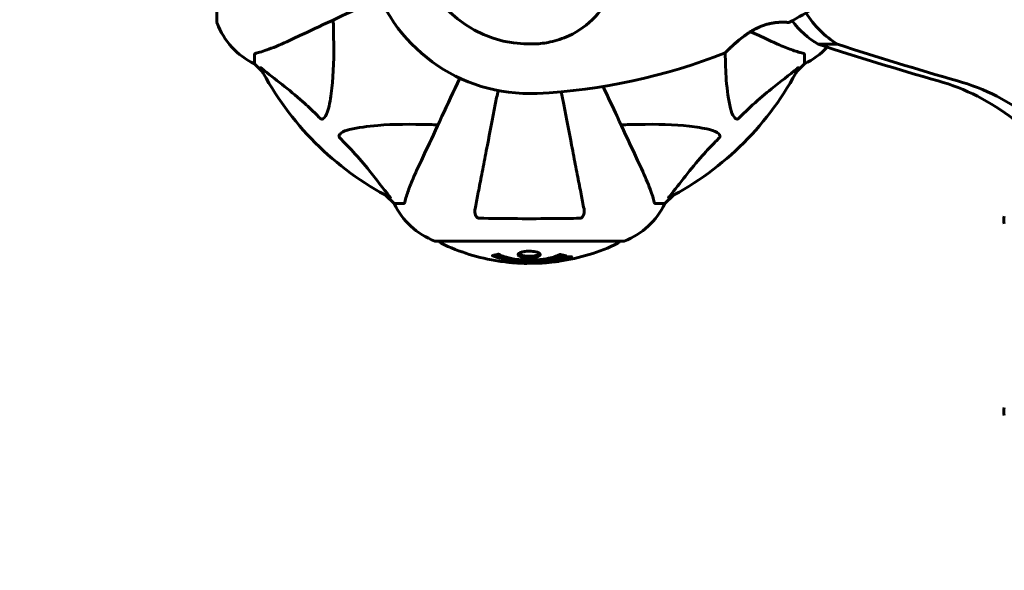
# Model space of a CAD drawing. Units: millimetres. Extents: x 8306 to 16919, y -706 to 15384.
# Drawn here: x 13674 to 14003, y 6818 to 7002 of the extents above; entities that cross this region are included whole.
import ezdxf

# ---------------------------------------------------------------- set-up
doc = ezdxf.new("R2010")
doc.units = ezdxf.units.MM
doc.header["$LTSCALE"] = 60
doc.layers.add('Widoczne (ISO)', color=7, linetype='Continuous', lineweight=60)
doc.layers.add('Wymiar (ISO)', color=7, linetype='Continuous', lineweight=18, true_color=0x00803f)
doc.styles.add('Tekst etykiety (ISO)', font='tahoma.ttf')
doc.dimstyles.new('Domyślne (ISO)', dxfattribs={"dimscale": 60, "dimtxt": 3.5, "dimasz": 2.5, "dimexe": 3.175, "dimexo": 0, "dimgap": 0.762, "dimtad": 1, "dimtoh": 1, "dimdec": 0, "dimrnd": 1e-08, "dimzin": 0, "dimtxsty": 'Tekst etykiety (ISO)', "dimcen": 0.09, "dimdle": 10, "dimclrd": 256, "dimclre": 256, "dimclrt": 256, "dimadec": 0, "dimazin": 0, "dimtfac": 0.714286, "dimtdec": 0, "dimtmove": 0, "dimatfit": 3, "dimfxl": 1, "dimtolj": 1, "dimtzin": 0, "dimlwd": -1, "dimlwe": -1, "dimarcsym": 0})

# ---------------------------------------------------------------- blocks, each defined once
blk = doc.blocks.new('*D7')
at = {"layer": 'Defpoints', "color": 0, "transparency": 16777216}
for p in [(16918.81, 10461.28), (16918.81, 8062.76), (9314.09, 5745.83)]:
    blk.add_point(p, dxfattribs=at)
at = {"layer": 'Wymiar (ISO)', "transparency": 16777216}
for p, q in [((9314.09, 5745.83), (9314.09, 10651.78)), ((16918.81, 8062.76), (16918.81, 10651.78)), ((9464.09, 10461.28), (16768.81, 10461.28))]:
    blk.add_line(p, q, dxfattribs=at)
for points in [[(9464.09, 10486.28), (9464.09, 10436.28), (9314.09, 10461.28)], [(16768.81, 10486.28), (16768.81, 10436.28), (16918.81, 10461.28)]]:
    blk.add_solid(points, dxfattribs=at)
at = {"layer": 'Wymiar (ISO)', "transparency": 16777216, "insert": (13116.45, 10725.61), "char_height": 210, "attachment_point": 2, "style": 'Tekst etykiety (ISO)'}
blk.add_mtext('\\A1;7605', dxfattribs=at)
blk = doc.blocks.new('*D8')
at = {"layer": 'Defpoints', "color": 0, "transparency": 16777216}
for p in [(14875.54, 8137.21), (11851.74, 4015.59), (16184.98, 4015.59)]:
    blk.add_point(p, dxfattribs=at)
at = {"layer": 'Wymiar (ISO)', "transparency": 16777216}
for p, q in [((14875.54, 8137.21), (16375.48, 8137.21)), ((16184.98, 7987.21), (16184.98, 4165.59)), ((11851.74, 4015.59), (16375.48, 4015.59))]:
    blk.add_line(p, q, dxfattribs=at)
for points in [[(16159.98, 7987.21), (16209.98, 7987.21), (16184.98, 8137.21)], [(16159.98, 4165.59), (16209.98, 4165.59), (16184.98, 4015.59)]]:
    blk.add_solid(points, dxfattribs=at)
at = {"layer": 'Wymiar (ISO)', "transparency": 16777216, "insert": (15924.89, 6076.4), "char_height": 210, "attachment_point": 2, "rotation": 90, "style": 'Tekst etykiety (ISO)'}
blk.add_mtext('\\A1;4122', dxfattribs=at)
blk = doc.blocks.new('*D9')
at = {"layer": 'Defpoints', "color": 0, "transparency": 16777216}
for p in [(15418.81, 8539.98), (15418.81, 7997.61), (10739.64, 5588.91)]:
    blk.add_point(p, dxfattribs=at)
at = {"layer": 'Wymiar (ISO)', "transparency": 16777216}
for p, q in [((10739.64, 5588.91), (10739.64, 8730.48)), ((15418.81, 7997.61), (15418.81, 8730.48)), ((10889.64, 8539.98), (15268.81, 8539.98))]:
    blk.add_line(p, q, dxfattribs=at)
for points in [[(10889.64, 8564.98), (10889.64, 8514.98), (10739.64, 8539.98)], [(15268.81, 8564.98), (15268.81, 8514.98), (15418.81, 8539.98)]]:
    blk.add_solid(points, dxfattribs=at)
at = {"layer": 'Wymiar (ISO)', "transparency": 16777216, "insert": (13079.22, 8804.31), "char_height": 210, "attachment_point": 2, "style": 'Tekst etykiety (ISO)'}
blk.add_mtext('\\A1;4679', dxfattribs=at)

msp = doc.modelspace()

# ---------------------------------------------------------------- linework, layer by layer
at = {"layer": 'Widoczne (ISO)'}
for p, q in [((13739.64, 7063.91), (13739.64, 7001.31)), ((13947.28, 6993.89), (13940.78, 6993.89)), ((13752.24, 6990.48), (13752.24, 6987.31)), ((13936.24, 6990.48), (13936.24, 6987.31)), ((13752.24, 6987.31), (13754.98, 6984.57)), ((13754.98, 6984.57), (13752.24, 6987.31)), ((13933.49, 6984.57), (13936.24, 6987.31)), ((13936.24, 6987.31), (13933.49, 6984.57)), ((13796.19, 6943.36), (13798.94, 6940.61)), ((13798.94, 6940.61), (13796.19, 6943.36)), ((13802.11, 6940.61), (13798.94, 6940.61)), ((13886.37, 6940.61), (13889.54, 6940.61)), ((13889.54, 6940.61), (13892.28, 6943.36)), ((13892.28, 6943.36), (13889.54, 6940.61)), ((13812.94, 6928.02), (13875.54, 6928.02)), ((13854.93, 6922.12), (13854.93, 6922.29)), ((13855.61, 6922.37), (13855.61, 6922.38)), ((13856.01, 6922.27), (13856.01, 6922.45)), ((13856.02, 6922.32), (13856.02, 6922.45)), ((13856.02, 6922.4), (13856.02, 6922.45)), ((13856.02, 6922.23), (13856.02, 6922.27)), ((13856.72, 6922.41), (13856.72, 6922.46)), ((13856.82, 6922.51), (13856.82, 6922.6)), ((13858.02, 6922.69), (13858.02, 6922.86))]:
    msp.add_line(p, q, dxfattribs=at)
for centre, radius, start, end in [((13844.24, 7032.61), 38.66, 190.161, 272.662), ((13844.24, 7032.61), 55.2, 195.0482, 272.662), ((13837.79, 7171.33), 194.07, 298.7826, 304.8666), ((13740.64, 7001.31), 1, 180, 200.8133), ((13740.64, 7001.31), 1, 180, 200.8133), ((13763.08, 7009.84), 25, 200.8133, 244.3044), ((13763.08, 7009.84), 25, 200.8133, 244.3044), ((13930.99, 7001.68), 0.5, 265.447, 298.7826), ((13837.79, 7171.33), 194.07, 272.662, 291.7412), ((13909.49, 6991.53), 0.5, 291.7412, 314.778), ((13925.4, 7009.84), 25, 295.6956, 317.3826), ((13925.4, 7009.84), 25, 295.6956, 317.3826), ((13844.24, 7032.61), 101.36, 207.3738, 242.6262), ((13844.24, 7032.61), 101.36, 297.3738, 332.6262), ((13821.47, 6951.45), 25, 205.6956, 249.1867), ((13821.47, 6951.45), 25, 205.6956, 249.1867), ((13867.01, 6951.45), 25, 290.8133, 334.3044), ((13867.01, 6951.45), 25, 290.8133, 334.3044), ((14007.91, 6935.11), 5, 165, 195), ((13812.94, 6929.02), 1, 249.1867, 270), ((13812.94, 6929.02), 1, 249.1867, 270), ((13815.09, 6928.24), 1, 192.7356, 244.3864), ((13873.39, 6928.24), 1, 295.6136, 347.2644), ((13875.54, 6929.02), 1, 270, 290.8133), ((13875.54, 6929.02), 1, 270, 290.8133), ((13844.24, 6989.04), 68.43, 244.3864, 261.383), ((13844.24, 6989.04), 68.43, 278.3421, 295.6136), ((13844.24, 6989.04), 68.43, 264.9153, 268.5381), ((13844.24, 6989.04), 68.43, 272.0748, 274.7845), ((14007.91, 6871.11), 5, 165, 195)]:
    msp.add_arc(centre, radius, start, end, dxfattribs=at)
for centre, major_axis, start_param, end_param in [((13961.78, 7021.44), (0, -31.58), 5.282031, 5.77283), ((13955.28, 7021.44), (0, 31.58), 2.245356, 2.631237), ((14275.88, 8158.31), (0, -1217.8), 5.986002, 6.022509), ((14282.38, 8158.31), (0, -1217.8), 5.986002, 6.022509), ((13961.26, 6903.41), (0, 81), 5.652436, 6.021595), ((13967.76, 6903.41), (0, 81), 5.652436, 6.021595)]:
    msp.add_ellipse(centre, major_axis=major_axis, ratio=0.939693, start_param=start_param, end_param=end_param, dxfattribs=at)
for points, knots in [([(13874.34, 7028.27), (13874.24, 7025.32), (13874.08, 7022.43), (13873.31, 7017.24), (13872.77, 7014.93), (13870.57, 7008.79), (13868.55, 7005.61), (13863.69, 7000.38), (13860.7, 6998.24), (13855.37, 6995.8), (13853.29, 6995.11), (13849.46, 6994.29), (13847.75, 6994.07), (13846.03, 6993.99)], [0.437394, 0.437394, 0.437394, 0.437394, 1.335665, 1.335665, 2.108644, 2.108644, 3.44936, 3.44936, 4.840595, 4.840595, 5.656639, 5.656639, 6.296646, 6.296646, 6.296646, 6.296646]), ([(13763.94, 6995.17), (13765.69, 6995.98), (13767.62, 6996.88), (13769.72, 6997.86), (13773.17, 6999.47), (13777.11, 7001.31), (13785.41, 7005.18), (13789.69, 7007.18), (13794.21, 7009.28)], [4.887094, 4.887094, 4.887094, 4.887094, 6.113907, 6.113907, 6.113907, 8.129864, 8.129864, 9.965245, 9.965245, 9.965245, 9.965245]), ([(13778.57, 7001.99), (13778.63, 7000.01), (13778.68, 6998.09), (13778.82, 6989.85), (13778.7, 6984.16), (13777.87, 6976.81), (13777.5, 6974.56), (13777, 6972.44)], [-7.441778, -7.441778, -7.441778, -7.441778, -6.631196, -6.631196, -3.87144, -3.87144, -2.57915, -2.57915, -2.57915, -2.57915]), ([(13909.84, 6991.18), (13909.84, 6991.18), (13909.86, 6991.2), (13909.96, 6991.29), (13910.03, 6991.36), (13910.22, 6991.55), (13910.34, 6991.67), (13910.64, 6991.96), (13910.83, 6992.14), (13911.26, 6992.56), (13911.52, 6992.8), (13912.13, 6993.37), (13912.49, 6993.7), (13913.32, 6994.43), (13913.79, 6994.83), (13914.84, 6995.7), (13915.42, 6996.16), (13916.35, 6996.84), (13916.66, 6997.07), (13917.29, 6997.5), (13917.6, 6997.71), (13918.52, 6998.29), (13919.14, 6998.65), (13920.33, 6999.28), (13920.89, 6999.54), (13921.95, 6999.98), (13922.46, 7000.17), (13923.43, 7000.49), (13923.9, 7000.62), (13924.8, 7000.83), (13925.24, 7000.92), (13926.1, 7001.06), (13926.51, 7001.12), (13927.32, 7001.2), (13927.71, 7001.22), (13928.44, 7001.25), (13928.79, 7001.26), (13929.42, 7001.26), (13929.7, 7001.25), (13930.18, 7001.23), (13930.38, 7001.22), (13930.68, 7001.2), (13930.78, 7001.19), (13930.91, 7001.18), (13930.95, 7001.18), (13930.95, 7001.18)], [-5.135325, -5.135325, -5.135325, -5.135325, -5.01869, -5.01869, -4.899461, -4.899461, -4.77145, -4.77145, -4.630815, -4.630815, -4.470475, -4.470475, -4.284616, -4.284616, -4.07056, -4.07056, -3.834097, -3.834097, -3.716513, -3.716513, -3.603757, -3.603757, -3.391802, -3.391802, -3.211601, -3.211601, -3.051451, -3.051451, -2.903662, -2.903662, -2.75807, -2.75807, -2.610572, -2.610572, -2.457406, -2.457406, -2.297033, -2.297033, -2.133025, -2.133025, -1.965731, -1.965731, -1.82289, -1.82289, -1.680048, -1.680048, -1.680048, -1.680048]), ([(13930.95, 7001.18), (13930.95, 7001.18), (13930.9, 7001.18), (13930.72, 7001.19), (13930.58, 7001.2), (13930.22, 7001.23), (13930, 7001.24), (13929.46, 7001.25), (13929.16, 7001.26), (13928.48, 7001.25), (13928.11, 7001.24), (13927.32, 7001.2), (13926.9, 7001.16), (13926.04, 7001.06), (13925.6, 7000.99), (13924.71, 7000.82), (13924.26, 7000.71), (13923.34, 7000.46), (13922.88, 7000.32), (13921.95, 6999.98), (13921.48, 6999.79), (13920.49, 6999.35), (13919.99, 6999.1), (13918.94, 6998.54), (13918.4, 6998.22), (13917.27, 6997.5), (13916.7, 6997.1), (13915.53, 6996.25), (13914.94, 6995.78), (13914.11, 6995.1), (13913.84, 6994.87), (13913.33, 6994.43), (13913.08, 6994.22), (13912.41, 6993.63), (13912.01, 6993.25), (13911.33, 6992.62), (13911.05, 6992.36), (13910.61, 6991.93), (13910.43, 6991.76), (13910.16, 6991.49), (13910.05, 6991.39), (13909.89, 6991.22), (13909.84, 6991.18), (13909.84, 6991.18)], [-1.680048, -1.680048, -1.680048, -1.680048, -1.516036, -1.516036, -1.349931, -1.349931, -1.182492, -1.182492, -1.016732, -1.016732, -0.853593, -0.853593, -0.695436, -0.695436, -0.544543, -0.544543, -0.397581, -0.397581, -0.252375, -0.252375, -0.10089, -0.10089, 0.063714, 0.063714, 0.249174, 0.249174, 0.460411, 0.460411, 0.696489, 0.696489, 0.814568, 0.814568, 0.928117, 0.928117, 1.142095, 1.142095, 1.321936, 1.321936, 1.474461, 1.474461, 1.607979, 1.607979, 1.77459, 1.77459, 1.77459, 1.77459]), ([(13918.23, 6998.11), (13918.41, 6998.03), (13918.58, 6997.94), (13918.76, 6997.86), (13920.86, 6996.88), (13922.79, 6995.98), (13924.54, 6995.17)], [6.012984, 6.012984, 6.012984, 6.012984, 6.113906, 6.113906, 6.113906, 7.34072, 7.34072, 7.34072, 7.34072]), ([(13752.75, 6990.87), (13753.78, 6991.14), (13755.18, 6991.53), (13759.13, 6993), (13761.46, 6994.01), (13763.94, 6995.17)], [-2.891192, -2.891192, -2.891192, -2.891192, -1.528318, -1.528318, 0, 0, 0, 0]), ([(13924.54, 6995.17), (13926.35, 6994.32), (13928.07, 6993.55), (13931.14, 6992.31), (13932.52, 6991.82), (13934.46, 6991.21), (13935.13, 6991.02), (13935.73, 6990.87)], [-2.923859, -2.923859, -2.923859, -2.923859, -1.830403, -1.830403, -0.841646, -0.841646, -0.273627, -0.273627, -0.273627, -0.273627]), ([(13752.75, 6990.87), (13752.59, 6990.82), (13752.45, 6990.78), (13752.28, 6990.65), (13752.24, 6990.58), (13752.24, 6990.48)], [0, 0, 0, 0, 0.1541752, 0.1541752, 0.2866473, 0.2866473, 0.2866473, 0.2866473]), ([(13911.47, 6972.44), (13910.81, 6975.28), (13910.36, 6978.42), (13909.85, 6984.75), (13909.75, 6987.82), (13909.73, 6991.09)], [-5.840535, -5.840535, -5.840535, -5.840535, -4.312486, -4.312486, -3.048199, -3.048199, -3.048199, -3.048199]), ([(13936.24, 6990.48), (13936.24, 6990.56), (13936.21, 6990.62), (13936.08, 6990.75), (13935.94, 6990.81), (13935.73, 6990.87)], [0, 0, 0, 0, 0.0651008, 0.0651008, 0.1767336, 0.1767336, 0.1767336, 0.1767336]), ([(13754.22, 6986), (13754.2, 6986.05), (13754.2, 6986.07), (13754.22, 6986.1), (13754.24, 6986.09), (13754.33, 6986.04), (13754.4, 6986), (13754.53, 6985.9), (13754.6, 6985.85), (13754.67, 6985.79)], [0.66790836, 0.66790836, 0.66790836, 0.66790836, 0.68756319, 0.68756319, 0.70698655, 0.70698655, 0.72910654, 0.72910654, 0.74763999, 0.74763999, 0.74763999, 0.74763999]), ([(13774.17, 6969.13), (13773.77, 6969.55), (13773.36, 6969.96), (13771.4, 6971.91), (13769.87, 6973.34), (13763.7, 6978.82), (13759.14, 6982.18), (13754.67, 6985.79)], [-3.297299, -3.297299, -3.297299, -3.297299, -3.096593, -3.096593, -2.347308, -2.347308, -0.097313, -0.097313, -0.097313, -0.097313]), ([(13933.81, 6985.79), (13931.13, 6983.63), (13928.18, 6981.39), (13923.16, 6977.33), (13921.05, 6975.56), (13917.32, 6972.15), (13915.8, 6970.67), (13914.3, 6969.13)], [-3.381637, -3.381637, -3.381637, -3.381637, -2.051466, -2.051466, -1.136841, -1.136841, -0.473976, -0.473976, -0.473976, -0.473976]), ([(13933.81, 6985.79), (13933.82, 6985.8), (13933.82, 6985.81), (13933.96, 6985.91), (13934.07, 6986), (13934.21, 6986.08), (13934.24, 6986.09), (13934.28, 6986.08), (13934.28, 6986.06), (13934.26, 6986.02), (13934.26, 6986.01), (13934.25, 6986)], [0.8751293, 0.8751293, 0.8751293, 0.8751293, 0.8786792, 0.8786792, 0.9337906, 0.9337906, 0.9692974, 0.9692974, 1.0016433, 1.0016433, 1.0082698, 1.0082698, 1.0082698, 1.0082698]), ([(13820.91, 6982.58), (13818.8, 6978.06), (13816.8, 6973.78), (13812.94, 6965.49), (13811.1, 6961.54), (13809.49, 6958.09), (13808.51, 6955.99), (13807.61, 6954.06), (13806.79, 6952.31)], [2.26257, 2.26257, 2.26257, 2.26257, 4.09795, 4.09795, 6.113906, 6.113906, 6.113906, 7.34072, 7.34072, 7.34072, 7.34072]), ([(13833.71, 6978.43), (13833.4, 6976.84), (13833.1, 6975.29), (13831.85, 6968.9), (13830.97, 6964.34), (13830.16, 6960.2), (13829.66, 6957.62), (13829.19, 6955.18), (13828.3, 6950.61), (13827.89, 6948.49), (13827.13, 6944.6), (13826.79, 6942.84), (13826.31, 6940.4), (13826.16, 6939.59), (13826.01, 6938.84)], [2.116985, 2.116985, 2.116985, 2.116985, 2.677464, 2.677464, 4.465509, 4.465509, 4.465509, 5.581887, 5.581887, 6.698264, 6.698264, 7.814641, 7.814641, 8.436361, 8.436361, 8.436361, 8.436361]), ([(13862.47, 6938.84), (13862.32, 6939.59), (13862.16, 6940.4), (13861.69, 6942.84), (13861.35, 6944.6), (13860.59, 6948.48), (13860.18, 6950.61), (13859.29, 6955.17), (13858.82, 6957.61), (13858.32, 6960.19), (13857.51, 6964.33), (13856.62, 6968.89), (13855.41, 6975.15), (13855.13, 6976.57), (13854.85, 6978.01)], [0.494658, 0.494658, 0.494658, 0.494658, 1.116027, 1.116027, 2.232055, 2.232055, 3.348082, 3.348082, 4.464109, 4.464109, 4.464109, 6.253052, 6.253052, 6.765227, 6.765227, 6.765227, 6.765227]), ([(13881.68, 6952.31), (13880.87, 6954.06), (13879.97, 6955.99), (13878.99, 6958.09), (13877.38, 6961.54), (13875.54, 6965.49), (13872.06, 6972.95), (13870.51, 6976.28), (13868.88, 6979.77)], [4.887094, 4.887094, 4.887094, 4.887094, 6.113907, 6.113907, 6.113907, 8.129864, 8.129864, 9.579839, 9.579839, 9.579839, 9.579839]), ([(13777, 6972.44), (13776.63, 6970.87), (13776.12, 6969.83), (13775.59, 6969.29), (13775.37, 6969.08), (13775.15, 6968.94), (13774.84, 6968.87), (13774.73, 6968.86), (13774.54, 6968.9), (13774.47, 6968.92), (13774.34, 6968.99), (13774.28, 6969.03), (13774.21, 6969.1), (13774.19, 6969.11), (13774.17, 6969.13)], [4.2161666, 4.2161666, 4.2161666, 4.2161666, 4.692072, 4.692072, 4.692072, 4.8854145, 4.8854145, 4.96663, 4.96663, 5.010038, 5.010038, 5.039388, 5.039388, 5.0498949, 5.0498949, 5.0498949, 5.0498949]), ([(13914.3, 6969.13), (13914.3, 6969.13), (13914.29, 6969.12), (13914.24, 6969.07), (13914.19, 6969.03), (13914.07, 6968.96), (13914.02, 6968.93), (13913.87, 6968.88), (13913.79, 6968.87), (13913.57, 6968.87), (13913.43, 6968.92), (13913.15, 6969.06), (13913.01, 6969.17), (13912.89, 6969.29), (13912.45, 6969.73), (13912.02, 6970.51), (13911.6, 6971.92), (13911.54, 6972.18), (13911.47, 6972.44)], [3.5334714, 3.5334714, 3.5334714, 3.5334714, 3.5360525, 3.5360525, 3.5562458, 3.5562458, 3.5793269, 3.5793269, 3.6167663, 3.6167663, 3.6956214, 3.6956214, 3.804605, 3.804605, 3.804605, 4.1935737, 4.1935737, 4.2774028, 4.2774028, 4.2774028, 4.2774028]), ([(13784.07, 6965.38), (13786.91, 6966.04), (13790.05, 6966.49), (13798.66, 6967.18), (13804.47, 6967.18), (13811.79, 6967), (13812.7, 6966.97), (13813.62, 6966.94)], [-5.840532, -5.840532, -5.840532, -5.840532, -4.31233, -4.31233, -2.04169, -2.04169, -1.725442, -1.725442, -1.725442, -1.725442]), ([(13874.86, 6966.94), (13876.84, 6967), (13878.76, 6967.05), (13887, 6967.19), (13892.69, 6967.08), (13900.04, 6966.24), (13902.28, 6965.87), (13904.41, 6965.38)], [-7.441453, -7.441453, -7.441453, -7.441453, -6.631063, -6.631063, -3.871284, -3.871284, -2.578772, -2.578772, -2.578772, -2.578772]), ([(13780.76, 6962.55), (13780.75, 6962.55), (13780.75, 6962.56), (13780.69, 6962.61), (13780.65, 6962.66), (13780.58, 6962.77), (13780.56, 6962.83), (13780.51, 6962.97), (13780.5, 6963.06), (13780.5, 6963.28), (13780.55, 6963.42), (13780.68, 6963.7), (13780.8, 6963.84), (13780.92, 6963.96), (13781.36, 6964.4), (13782.14, 6964.83), (13783.54, 6965.25), (13783.8, 6965.31), (13784.07, 6965.38)], [3.5334714, 3.5334714, 3.5334714, 3.5334714, 3.5360525, 3.5360525, 3.5562458, 3.5562458, 3.5793269, 3.5793269, 3.6167663, 3.6167663, 3.6956214, 3.6956214, 3.804605, 3.804605, 3.804605, 4.1935737, 4.1935737, 4.2774028, 4.2774028, 4.2774028, 4.2774028]), ([(13904.41, 6965.38), (13905.98, 6965.01), (13907.02, 6964.5), (13907.56, 6963.96), (13907.77, 6963.74), (13907.91, 6963.52), (13907.98, 6963.21), (13907.99, 6963.1), (13907.95, 6962.91), (13907.93, 6962.84), (13907.86, 6962.71), (13907.82, 6962.66), (13907.75, 6962.58), (13907.74, 6962.57), (13907.72, 6962.55)], [4.2161666, 4.2161666, 4.2161666, 4.2161666, 4.692072, 4.692072, 4.692072, 4.8854145, 4.8854145, 4.96663, 4.96663, 5.010038, 5.010038, 5.039388, 5.039388, 5.0498949, 5.0498949, 5.0498949, 5.0498949]), ([(13797.42, 6943.04), (13795.25, 6945.72), (13793.01, 6948.67), (13788.96, 6953.69), (13787.18, 6955.8), (13783.77, 6959.53), (13782.3, 6961.05), (13780.76, 6962.55)], [-3.381682, -3.381682, -3.381682, -3.381682, -2.051079, -2.051079, -1.136838, -1.136838, -0.473976, -0.473976, -0.473976, -0.473976]), ([(13907.72, 6962.55), (13907.3, 6962.14), (13906.89, 6961.73), (13904.94, 6959.78), (13903.51, 6958.25), (13898.02, 6952.08), (13894.66, 6947.51), (13891.06, 6943.04)], [-3.292921, -3.292921, -3.292921, -3.292921, -3.092582, -3.092582, -2.344532, -2.344532, -0.096806, -0.096806, -0.096806, -0.096806]), ([(13806.79, 6952.31), (13805.95, 6950.5), (13805.18, 6948.78), (13803.94, 6945.7), (13803.44, 6944.33), (13802.84, 6942.39), (13802.65, 6941.72), (13802.49, 6941.12)], [-2.923859, -2.923859, -2.923859, -2.923859, -1.830403, -1.830403, -0.841646, -0.841646, -0.273627, -0.273627, -0.273627, -0.273627]), ([(13885.98, 6941.12), (13885.71, 6942.15), (13885.31, 6943.55), (13883.85, 6947.5), (13882.84, 6949.83), (13881.68, 6952.31)], [-2.891192, -2.891192, -2.891192, -2.891192, -1.528318, -1.528318, 0, 0, 0, 0]), ([(13797.42, 6943.04), (13797.43, 6943.03), (13797.43, 6943.02), (13797.54, 6942.89), (13797.62, 6942.78), (13797.71, 6942.64), (13797.72, 6942.61), (13797.71, 6942.57), (13797.69, 6942.57), (13797.65, 6942.59), (13797.64, 6942.59), (13797.63, 6942.6)], [0.8751293, 0.8751293, 0.8751293, 0.8751293, 0.8786792, 0.8786792, 0.9337906, 0.9337906, 0.9692974, 0.9692974, 1.0016433, 1.0016433, 1.0082698, 1.0082698, 1.0082698, 1.0082698]), ([(13802.11, 6940.61), (13802.19, 6940.61), (13802.25, 6940.64), (13802.38, 6940.77), (13802.44, 6940.91), (13802.49, 6941.12)], [0, 0, 0, 0, 0.0651008, 0.0651008, 0.1767336, 0.1767336, 0.1767336, 0.1767336]), ([(13885.98, 6941.12), (13886.03, 6940.96), (13886.07, 6940.82), (13886.2, 6940.65), (13886.27, 6940.61), (13886.37, 6940.61)], [0, 0, 0, 0, 0.1541752, 0.1541752, 0.2866473, 0.2866473, 0.2866473, 0.2866473]), ([(13890.84, 6942.6), (13890.8, 6942.58), (13890.78, 6942.57), (13890.75, 6942.59), (13890.76, 6942.62), (13890.81, 6942.71), (13890.85, 6942.77), (13890.95, 6942.9), (13891, 6942.97), (13891.06, 6943.04)], [0.66790836, 0.66790836, 0.66790836, 0.66790836, 0.68756319, 0.68756319, 0.70698655, 0.70698655, 0.72910654, 0.72910654, 0.74763999, 0.74763999, 0.74763999, 0.74763999]), ([(13827.48, 6935.71), (13827.36, 6935.71), (13827.23, 6935.74), (13826.99, 6935.82), (13826.88, 6935.87), (13826.67, 6936.02), (13826.57, 6936.12), (13826.35, 6936.38), (13826.25, 6936.56), (13826.05, 6937.03), (13825.97, 6937.36), (13825.91, 6938.1), (13825.94, 6938.48), (13826.01, 6938.84)], [0, 0, 0, 0, 0.0405527, 0.0405527, 0.0770027, 0.0770027, 0.1196644, 0.1196644, 0.1860906, 0.1860906, 0.2931262, 0.2931262, 0.4025768, 0.4025768, 0.4025768, 0.4025768]), ([(13862.47, 6938.84), (13862.58, 6938.23), (13862.57, 6937.62), (13862.36, 6936.83), (13862.25, 6936.57), (13862.01, 6936.22), (13861.89, 6936.09), (13861.66, 6935.91), (13861.54, 6935.84), (13861.36, 6935.77), (13861.29, 6935.75), (13861.14, 6935.72), (13861.07, 6935.71), (13861, 6935.71)], [0, 0, 0, 0, 0.2316755, 0.2316755, 0.3642878, 0.3642878, 0.4481993, 0.4481993, 0.5091909, 0.5091909, 0.5443069, 0.5443069, 0.5810898, 0.5810898, 0.5810898, 0.5810898]), ([(13861, 6935.71), (13858.33, 6935.66), (13855.56, 6935.63), (13848.61, 6935.57), (13844.4, 6935.56), (13835.83, 6935.59), (13831.54, 6935.64), (13827.48, 6935.71)], [-3.839757, -3.839757, -3.839757, -3.839757, -2.971401, -2.971401, -1.713368, -1.713368, -0.390285, -0.390285, -0.390285, -0.390285]), ([(13847.84, 6923.57), (13847.84, 6923.56), (13847.84, 6923.55), (13847.82, 6923.38), (13847.7, 6923.23), (13847.27, 6922.97), (13846.98, 6922.85), (13846.26, 6922.66), (13845.86, 6922.59), (13845.16, 6922.52), (13844.89, 6922.5), (13844.42, 6922.48), (13844.21, 6922.48), (13843.79, 6922.48), (13843.56, 6922.49), (13842.97, 6922.53), (13842.62, 6922.57), (13841.93, 6922.69), (13841.62, 6922.77), (13841.06, 6922.96), (13840.83, 6923.07), (13840.51, 6923.32), (13840.43, 6923.46), (13840.45, 6923.74), (13840.54, 6923.89), (13840.98, 6924.18), (13841.27, 6924.3), (13841.97, 6924.5), (13842.37, 6924.57), (13843.07, 6924.65), (13843.33, 6924.67), (13843.81, 6924.69), (13844.01, 6924.7), (13844.42, 6924.69), (13844.63, 6924.69), (13845.17, 6924.65), (13845.49, 6924.62), (13846.16, 6924.52), (13846.48, 6924.45), (13846.96, 6924.3), (13847.14, 6924.23), (13847.42, 6924.09), (13847.53, 6924.03), (13847.62, 6923.95), (13847.79, 6923.81), (13847.84, 6923.68), (13847.84, 6923.57)], [0.159159, 0.159159, 0.159159, 0.159159, 0.180111, 0.180111, 0.432887, 0.432887, 0.66828, 0.66828, 0.889618, 0.889618, 1.015058, 1.015058, 1.108024, 1.108024, 1.208211, 1.208211, 1.376536, 1.376536, 1.554821, 1.554821, 1.748254, 1.748254, 1.955654, 1.955654, 2.151012, 2.151012, 2.317406, 2.317406, 2.471692, 2.471692, 2.561266, 2.561266, 2.625626, 2.625626, 2.692428, 2.692428, 2.798364, 2.798364, 2.921705, 2.921705, 3.009026, 3.009026, 3.087627, 3.087627, 3.087627, 3.246786, 3.246786, 3.246786, 3.246786]), ([(13856.45, 6923.15), (13856.45, 6923.15), (13856.45, 6923.14), (13855.1, 6922.58), (13853.43, 6922.1), (13850.14, 6921.5), (13848.66, 6921.32), (13846.55, 6921.19), (13846.01, 6921.16), (13845.12, 6921.14), (13844.77, 6921.13), (13844.1, 6921.13), (13843.77, 6921.13), (13843.02, 6921.14), (13842.59, 6921.16), (13841.27, 6921.22), (13840.38, 6921.29), (13838.64, 6921.48), (13837.49, 6921.63), (13835.23, 6922.1), (13834.46, 6922.31), (13833.58, 6922.58), (13833.26, 6922.68), (13832.72, 6922.87), (13832.48, 6922.96), (13832.11, 6923.11), (13832.05, 6923.14), (13831.91, 6923.19), (13831.88, 6923.21), (13831.85, 6923.22), (13831.85, 6923.22), (13831.84, 6923.23), (13831.83, 6923.23), (13831.83, 6923.23), (13831.83, 6923.23), (13831.83, 6923.23), (13831.83, 6923.23), (13831.84, 6923.23), (13831.85, 6923.23), (13831.86, 6923.24), (13831.87, 6923.24), (13831.95, 6923.24), (13831.98, 6923.25), (13832.18, 6923.31), (13832.31, 6923.31), (13832.83, 6923.44), (13832.96, 6923.48), (13833.28, 6923.55), (13833.39, 6923.56), (13833.64, 6923.63), (13833.69, 6923.67), (13833.73, 6923.69), (13833.74, 6923.7), (13833.75, 6923.7), (13833.76, 6923.71), (13833.77, 6923.71), (13833.78, 6923.71), (13833.78, 6923.71), (13833.78, 6923.71), (13833.78, 6923.71), (13833.78, 6923.71), (13833.79, 6923.71), (13833.79, 6923.71), (13833.79, 6923.71), (13833.8, 6923.71), (13833.8, 6923.71), (13833.81, 6923.71), (13833.81, 6923.7), (13833.82, 6923.7), (13833.83, 6923.7), (13833.84, 6923.7), (13833.87, 6923.69), (13833.89, 6923.68), (13834.11, 6923.58), (13834.19, 6923.52), (13835.04, 6923.12), (13835.85, 6922.85), (13837.4, 6922.41), (13838.69, 6922.1), (13841.19, 6921.82), (13841.9, 6921.76), (13842.96, 6921.71), (13843.29, 6921.7), (13843.88, 6921.69), (13844.13, 6921.69), (13844.64, 6921.69), (13844.91, 6921.7), (13845.6, 6921.72), (13846.02, 6921.74), (13847.38, 6921.82), (13848.19, 6921.91), (13850.1, 6922.19), (13851.18, 6922.44), (13851.85, 6922.62), (13853.02, 6922.94), (13853.32, 6923.14), (13854, 6923.38), (13854.08, 6923.41), (13854.25, 6923.49), (13854.3, 6923.53), (13854.36, 6923.57), (13854.37, 6923.58), (13854.4, 6923.6), (13854.4, 6923.6), (13854.42, 6923.61), (13854.42, 6923.61), (13854.43, 6923.62), (13854.44, 6923.62), (13854.44, 6923.62), (13854.45, 6923.62), (13854.45, 6923.62), (13854.45, 6923.62), (13854.46, 6923.62), (13854.46, 6923.62), (13854.46, 6923.62), (13854.46, 6923.62), (13854.46, 6923.62), (13854.46, 6923.62), (13854.47, 6923.62), (13854.47, 6923.62), (13854.47, 6923.62), (13854.47, 6923.62), (13854.48, 6923.62), (13854.48, 6923.62), (13854.48, 6923.62), (13854.49, 6923.62), (13854.59, 6923.59), (13854.74, 6923.54), (13855.19, 6923.42), (13855.35, 6923.37), (13855.83, 6923.27), (13856.06, 6923.25), (13856.23, 6923.18), (13856.25, 6923.17), (13856.32, 6923.16), (13856.34, 6923.16), (13856.37, 6923.16), (13856.38, 6923.16), (13856.4, 6923.16), (13856.41, 6923.16), (13856.42, 6923.16), (13856.43, 6923.16), (13856.45, 6923.16), (13856.45, 6923.16), (13856.46, 6923.15), (13856.46, 6923.15), (13856.46, 6923.15), (13856.46, 6923.15), (13856.46, 6923.15), (13856.45, 6923.15), (13856.45, 6923.15), (13856.45, 6923.15), (13856.45, 6923.15)], [1.550053, 1.550053, 1.550053, 1.550053, 1.554927, 1.554927, 3.582662, 3.582662, 5.020836, 5.020836, 5.494911, 5.494911, 5.785278, 5.785278, 6.046356, 6.046356, 6.380431, 6.380431, 7.048375, 7.048375, 7.695694, 7.695694, 8.13367, 8.13367, 8.379756, 8.379756, 8.571324, 8.571324, 8.692566, 8.692566, 8.751433, 8.751433, 8.771919, 8.771919, 8.785911, 8.785911, 8.794965, 8.794965, 8.807208, 8.807208, 8.832194, 8.832194, 8.853922, 8.853922, 8.928845, 8.928845, 9.13158, 9.13158, 9.203479, 9.203479, 9.29044, 9.29044, 9.379579, 9.379579, 9.394239, 9.394239, 9.406798, 9.406798, 9.40982, 9.40982, 9.411393, 9.411393, 9.412538, 9.412538, 9.413951, 9.413951, 9.416417, 9.416417, 9.419133, 9.419133, 9.422197, 9.422197, 9.426989, 9.426989, 9.440756, 9.440756, 9.579448, 9.579448, 9.875519, 9.875519, 10.245186, 10.245186, 10.382811, 10.382811, 10.442767, 10.442767, 10.486114, 10.486114, 10.530797, 10.530797, 10.598473, 10.598473, 10.746704, 10.746704, 11.001521, 11.001521, 11.001521, 11.44171, 11.44171, 11.496908, 11.496908, 11.562717, 11.562717, 11.585995, 11.585995, 11.596716, 11.596716, 11.60235, 11.60235, 11.604883, 11.604883, 11.606581, 11.606581, 11.607977, 11.607977, 11.60886, 11.60886, 11.609382, 11.609382, 11.609836, 11.609836, 11.610402, 11.610402, 11.611553, 11.611553, 11.613587, 11.613587, 11.618733, 11.618733, 11.769594, 11.769594, 12.024348, 12.024348, 12.353295, 12.353295, 12.453308, 12.453308, 12.48891, 12.48891, 12.500731, 12.500731, 12.516544, 12.516544, 12.526612, 12.526612, 12.537107, 12.537107, 12.543051, 12.543051, 12.546982, 12.546982, 12.550918, 12.550918, 12.551574, 12.551574, 12.551574, 12.551574]), ([(13855.58, 6923.33), (13855.54, 6923.31), (13855.51, 6923.3), (13854.79, 6923.05), (13854.05, 6922.83), (13851.58, 6922.22), (13849.7, 6921.93), (13845.74, 6921.61), (13843.69, 6921.59), (13840.31, 6921.79), (13838.21, 6921.97), (13834.7, 6922.74), (13833.53, 6923.08), (13832.67, 6923.4)], [-23.177902, -23.177902, -23.177902, -23.177902, -23.113788, -23.113788, -21.704645, -21.704645, -18.629355, -18.629355, -15.488076, -15.488076, -13.226342, -13.226342, -11.959311, -11.959311, -11.959311, -11.959311]), ([(13833.99, 6921.38), (13834.07, 6921.37), (13834.15, 6921.36), (13834.51, 6921.31), (13834.77, 6921.28), (13835.57, 6921.21), (13835.86, 6921.2), (13836.84, 6921.14), (13837.11, 6921.12), (13837.51, 6921.09), (13837.64, 6921.08), (13838.34, 6921.04), (13838.77, 6921.02), (13839.44, 6920.97), (13839.66, 6920.96), (13840.53, 6920.89), (13841.26, 6920.84), (13842.22, 6920.78), (13842.74, 6920.76), (13843.18, 6920.73), (13843.28, 6920.72), (13843.35, 6920.71), (13843.37, 6920.71), (13843.38, 6920.7), (13843.38, 6920.7), (13843.34, 6920.7), (13843.3, 6920.69), (13843.08, 6920.67), (13842.76, 6920.66), (13841.99, 6920.65), (13841.8, 6920.66), (13841.56, 6920.66), (13841.52, 6920.67), (13841.49, 6920.67), (13841.48, 6920.67), (13841.46, 6920.67), (13841.46, 6920.67), (13841.45, 6920.67), (13841.44, 6920.67), (13841.43, 6920.67), (13841.43, 6920.67), (13841.41, 6920.67), (13841.4, 6920.67), (13841.38, 6920.67), (13841.35, 6920.67), (13841.23, 6920.68), (13841.09, 6920.69), (13840.84, 6920.7), (13840.72, 6920.71), (13840.47, 6920.73), (13840.36, 6920.73), (13840.06, 6920.75), (13839.9, 6920.76), (13839.59, 6920.78), (13839.38, 6920.8), (13838.98, 6920.82), (13838.86, 6920.83), (13838.72, 6920.84), (13838.66, 6920.84), (13838.22, 6920.87), (13837.74, 6920.92), (13837.14, 6921), (13836.9, 6921.04), (13836.5, 6921.11), (13836.33, 6921.15), (13836.17, 6921.18)], [1.914686, 1.914686, 1.914686, 1.914686, 1.965538, 1.965538, 2.132306, 2.132306, 2.520461, 2.520461, 2.650498, 2.650498, 2.712235, 2.712235, 2.985498, 2.985498, 3.118451, 3.118451, 3.52075, 3.52075, 3.794393, 3.794393, 3.840632, 3.840632, 3.860168, 3.860168, 3.879001, 3.879001, 3.910522, 3.910522, 4.008712, 4.008712, 4.141449, 4.141449, 4.181618, 4.181618, 4.194441, 4.194441, 4.201587, 4.201587, 4.207543, 4.207543, 4.214479, 4.214479, 4.225532, 4.225532, 4.247087, 4.247087, 4.326597, 4.326597, 4.394184, 4.394184, 4.438525, 4.438525, 4.490981, 4.490981, 4.591124, 4.591124, 4.705512, 4.705512, 4.811076, 4.811076, 5.155842, 5.155842, 5.391676, 5.391676, 5.553776, 5.553776, 5.553776, 5.553776]), ([(13847.74, 6923.83), (13847.67, 6923.74), (13847.55, 6923.65), (13847.18, 6923.45), (13846.87, 6923.33), (13846.15, 6923.16), (13845.74, 6923.09), (13844.86, 6923.01), (13844.39, 6922.99), (13843.46, 6923), (13843.01, 6923.04), (13842.14, 6923.16), (13841.74, 6923.25), (13841.08, 6923.46), (13840.82, 6923.59), (13840.61, 6923.77), (13840.57, 6923.81), (13840.54, 6923.84)], [-2.046396, -2.046396, -2.046396, -2.046396, -1.942524, -1.942524, -1.787567, -1.787567, -1.643489, -1.643489, -1.501671, -1.501671, -1.361491, -1.361491, -1.215482, -1.215482, -1.066558, -1.066558, -1.027271, -1.027271, -1.027271, -1.027271]), ([(13842.49, 6920.63), (13842.55, 6920.63), (13842.6, 6920.63), (13842.87, 6920.63), (13843.07, 6920.63), (13843.58, 6920.64), (13843.8, 6920.65), (13844.44, 6920.69), (13844.81, 6920.71), (13845.78, 6920.77), (13846.26, 6920.8), (13847.46, 6920.87), (13848.13, 6920.91), (13849.17, 6920.98), (13849.87, 6921.02), (13851.18, 6921.1), (13851.69, 6921.13), (13852.21, 6921.16), (13852.31, 6921.16), (13852.47, 6921.17), (13852.54, 6921.18), (13852.61, 6921.18)], [12.681227, 12.681227, 12.681227, 12.681227, 12.717456, 12.717456, 12.850458, 12.850458, 13.059421, 13.059421, 13.461766, 13.461766, 13.779281, 13.779281, 14.236446, 14.236446, 14.651574, 14.651574, 14.976685, 14.976685, 15.060244, 15.060244, 15.126129, 15.126129, 15.126129, 15.126129]), ([(13852.04, 6921.15), (13852.01, 6921.14), (13851.98, 6921.14), (13851.9, 6921.13), (13851.85, 6921.12), (13851.75, 6921.1), (13851.71, 6921.09), (13851.45, 6921.03), (13851.03, 6920.97), (13850.4, 6920.89), (13850.17, 6920.87), (13849.75, 6920.83), (13849.67, 6920.83), (13849.46, 6920.82), (13849.37, 6920.81), (13849.02, 6920.79), (13848.87, 6920.78), (13848.53, 6920.76), (13848.36, 6920.75), (13848.06, 6920.73), (13847.89, 6920.72), (13847.64, 6920.71), (13847.49, 6920.7), (13847.25, 6920.68), (13847.18, 6920.68), (13846.85, 6920.66), (13846.61, 6920.65), (13846.12, 6920.64), (13845.92, 6920.64), (13845.46, 6920.65), (13845.21, 6920.67), (13844.87, 6920.69), (13844.77, 6920.7), (13844.67, 6920.7)], [6.860566, 6.860566, 6.860566, 6.860566, 6.884209, 6.884209, 6.935515, 6.935515, 7.014801, 7.014801, 7.466106, 7.466106, 7.893545, 7.893545, 7.979034, 7.979034, 8.159221, 8.159221, 8.269951, 8.269951, 8.400472, 8.400472, 8.569548, 8.569548, 8.675747, 8.675747, 8.741623, 8.741623, 8.803796, 8.803796, 8.848721, 8.848721, 8.906099, 8.906099, 8.928816, 8.928816, 8.928816, 8.928816]), ([(13852.61, 6921.18), (13852.8, 6921.19), (13853.01, 6921.21), (13853.43, 6921.24), (13853.61, 6921.26), (13853.88, 6921.3), (13853.93, 6921.3), (13854.02, 6921.32), (13854.05, 6921.32), (13854.14, 6921.33), (13854.15, 6921.33), (13854.16, 6921.33), (13854.17, 6921.34), (13854.17, 6921.34), (13854.17, 6921.34), (13854.17, 6921.34), (13854.16, 6921.33), (13854.15, 6921.33), (13854.14, 6921.33), (13854.1, 6921.33), (13854.07, 6921.32), (13853.88, 6921.3), (13853.8, 6921.28), (13853.48, 6921.25), (13853.45, 6921.24), (13852.99, 6921.2), (13852.78, 6921.18), (13852.56, 6921.17), (13852.51, 6921.17), (13852.44, 6921.16), (13852.42, 6921.16), (13852.38, 6921.17), (13852.37, 6921.17), (13852.36, 6921.17)], [3.720752, 3.720752, 3.720752, 3.720752, 3.903434, 3.903434, 4.044245, 4.044245, 4.102655, 4.102655, 4.13375, 4.13375, 4.203295, 4.203295, 4.246046, 4.246046, 4.278865, 4.278865, 4.322236, 4.322236, 4.422612, 4.422612, 4.584853, 4.584853, 5.298707, 5.298707, 5.877225, 5.877225, 6.307246, 6.307246, 6.434146, 6.434146, 6.534715, 6.534715, 6.58694, 6.58694, 6.58694, 6.58694]), ([(13856.47, 6922.69), (13856.58, 6922.71), (13856.7, 6922.73), (13857.12, 6922.79), (13857.36, 6922.82), (13857.7, 6922.85), (13857.8, 6922.86), (13857.95, 6922.86), (13858.02, 6922.86), (13858.17, 6922.86), (13858.25, 6922.85), (13858.39, 6922.81), (13858.4, 6922.78), (13858.36, 6922.7), (13858.29, 6922.65), (13858.11, 6922.57), (13857.97, 6922.51), (13857.58, 6922.39), (13857.37, 6922.33), (13856.9, 6922.22), (13856.65, 6922.17), (13856.2, 6922.09), (13855.95, 6922.05), (13855.53, 6922), (13855.35, 6921.98), (13855.09, 6921.97), (13855.01, 6921.97), (13854.83, 6921.97), (13854.76, 6921.98), (13854.63, 6921.99), (13854.57, 6922.01), (13854.55, 6922.07), (13854.56, 6922.11), (13854.7, 6922.2), (13854.82, 6922.25), (13855.09, 6922.35), (13855.25, 6922.4), (13855.64, 6922.51), (13855.85, 6922.56), (13856.06, 6922.61), (13856.17, 6922.63), (13856.32, 6922.66), (13856.47, 6922.69)], [0.03517, 0.03517, 0.03517, 0.03517, 0.059888, 0.059888, 0.123527, 0.123527, 0.18271, 0.18271, 0.250877, 0.250877, 0.324426, 0.324426, 0.427213, 0.427213, 0.544139, 0.544139, 0.683268, 0.683268, 0.814402, 0.814402, 0.975837, 0.975837, 1.11647, 1.11647, 1.200169, 1.200169, 1.255781, 1.255781, 1.339938, 1.339938, 1.493751, 1.493751, 1.604808, 1.604808, 1.702797, 1.702797, 1.776686, 1.776686, 1.843646, 1.843646, 1.843646, 1.878816, 1.878816, 1.878816, 1.878816]), ([(13856.47, 6922.62), (13856.41, 6922.61), (13856.34, 6922.6), (13856.27, 6922.58), (13856.04, 6922.54), (13855.84, 6922.49), (13855.57, 6922.42), (13855.42, 6922.37), (13855.17, 6922.29), (13855.07, 6922.24), (13854.95, 6922.16), (13854.92, 6922.13), (13854.96, 6922.08), (13855.02, 6922.06), (13855.13, 6922.05), (13855.19, 6922.05), (13855.34, 6922.05), (13855.42, 6922.05), (13855.66, 6922.07), (13855.84, 6922.09), (13856.21, 6922.14), (13856.38, 6922.17), (13856.76, 6922.24), (13856.94, 6922.28), (13857.31, 6922.37), (13857.48, 6922.42), (13857.78, 6922.52), (13857.88, 6922.57), (13858.01, 6922.65), (13858.02, 6922.68), (13858.01, 6922.72), (13857.96, 6922.74), (13857.84, 6922.76), (13857.78, 6922.76), (13857.62, 6922.76), (13857.53, 6922.76), (13857.31, 6922.75), (13857.13, 6922.73), (13856.87, 6922.69), (13856.75, 6922.67), (13856.56, 6922.64), (13856.52, 6922.63), (13856.47, 6922.62)], [0.9254387, 0.9254387, 0.9254387, 0.9254387, 0.947871, 0.947871, 0.947871, 1.0174772, 1.0174772, 1.1192055, 1.1192055, 1.1998483, 1.1998483, 1.2622756, 1.2622756, 1.3202006, 1.3202006, 1.3658674, 1.3658674, 1.4014574, 1.4014574, 1.4526936, 1.4526936, 1.4898156, 1.4898156, 1.5209317, 1.5209317, 1.5497177, 1.5497177, 1.5792216, 1.5792216, 1.6222446, 1.6222446, 1.6764173, 1.6764173, 1.708334, 1.708334, 1.7371926, 1.7371926, 1.8051055, 1.8051055, 1.85803, 1.85803, 1.8733098, 1.8733098, 1.8733098, 1.8733098]), ([(13855.6, 6922.09), (13855.6, 6922.09), (13855.6, 6922.1), (13855.6, 6922.15), (13855.6, 6922.2), (13855.6, 6922.28), (13855.6, 6922.3), (13855.61, 6922.36), (13855.6, 6922.36), (13855.61, 6922.37), (13855.61, 6922.37), (13855.61, 6922.38), (13855.6, 6922.38), (13855.6, 6922.38), (13855.6, 6922.38), (13855.6, 6922.38), (13855.6, 6922.38), (13855.6, 6922.38), (13855.6, 6922.38), (13855.6, 6922.38), (13855.6, 6922.38), (13855.61, 6922.38), (13855.61, 6922.38), (13855.61, 6922.38), (13855.61, 6922.38), (13855.63, 6922.39), (13855.64, 6922.39), (13855.81, 6922.42), (13855.96, 6922.44), (13856.28, 6922.5), (13856.36, 6922.52), (13856.58, 6922.56), (13856.72, 6922.58), (13856.89, 6922.61), (13856.96, 6922.62), (13857.06, 6922.63), (13857.09, 6922.63), (13857.13, 6922.63), (13857.16, 6922.63), (13857.2, 6922.63), (13857.22, 6922.62), (13857.26, 6922.61), (13857.26, 6922.6), (13857.25, 6922.58), (13857.24, 6922.57), (13857.17, 6922.54), (13857.13, 6922.52), (13857.06, 6922.5), (13857.03, 6922.49), (13856.97, 6922.47), (13856.92, 6922.46), (13856.8, 6922.43), (13856.78, 6922.43), (13856.74, 6922.42), (13856.73, 6922.41), (13856.72, 6922.41), (13856.72, 6922.41), (13856.72, 6922.41), (13856.72, 6922.41), (13856.72, 6922.41), (13856.72, 6922.41), (13856.72, 6922.41), (13856.72, 6922.41), (13856.72, 6922.41), (13856.72, 6922.41), (13856.72, 6922.41), (13856.72, 6922.41), (13856.72, 6922.41), (13856.72, 6922.41), (13856.72, 6922.41), (13856.72, 6922.41), (13856.72, 6922.41), (13856.72, 6922.41), (13856.73, 6922.41), (13856.73, 6922.41), (13856.76, 6922.42), (13856.77, 6922.42), (13856.8, 6922.42), (13856.81, 6922.42), (13856.82, 6922.42), (13856.83, 6922.42), (13856.86, 6922.43), (13856.88, 6922.43), (13856.92, 6922.43), (13856.96, 6922.43), (13857.05, 6922.43), (13857.12, 6922.43), (13857.23, 6922.42), (13857.29, 6922.42), (13857.37, 6922.42), (13857.37, 6922.42), (13857.37, 6922.42), (13857.38, 6922.42), (13857.38, 6922.42), (13857.38, 6922.42), (13857.38, 6922.42), (13857.38, 6922.42), (13857.38, 6922.42), (13857.38, 6922.42), (13857.38, 6922.42), (13857.37, 6922.42), (13857.37, 6922.42), (13857.37, 6922.42), (13857.37, 6922.42), (13857.36, 6922.42), (13857.35, 6922.41), (13857.34, 6922.41), (13857.24, 6922.39), (13857.19, 6922.38), (13857.07, 6922.36), (13857.03, 6922.35), (13856.95, 6922.34), (13856.93, 6922.33), (13856.91, 6922.33), (13856.9, 6922.33), (13856.89, 6922.32), (13856.88, 6922.32), (13856.88, 6922.32), (13856.87, 6922.32), (13856.87, 6922.32), (13856.87, 6922.32), (13856.87, 6922.32), (13856.86, 6922.32), (13856.86, 6922.32), (13856.86, 6922.32), (13856.84, 6922.32), (13856.82, 6922.32), (13856.72, 6922.33), (13856.63, 6922.34), (13856.5, 6922.34), (13856.47, 6922.34), (13856.42, 6922.34), (13856.39, 6922.33), (13856.3, 6922.32), (13856.25, 6922.32), (13856.18, 6922.3), (13856.15, 6922.3), (13856.12, 6922.29), (13856.11, 6922.29), (13856.07, 6922.29), (13856.05, 6922.28), (13856.03, 6922.28), (13856.02, 6922.28), (13856.02, 6922.28), (13856.01, 6922.28), (13856.01, 6922.27), (13856.01, 6922.27), (13856.01, 6922.27), (13856.01, 6922.27), (13856.01, 6922.27), (13856.01, 6922.27), (13856.02, 6922.27), (13856.03, 6922.26), (13856.03, 6922.25), (13856.02, 6922.25), (13856.01, 6922.22), (13856.03, 6922.21), (13856.02, 6922.19), (13856.01, 6922.18), (13856.02, 6922.18), (13856.03, 6922.17), (13856.03, 6922.17), (13856.03, 6922.17), (13856.03, 6922.17), (13856.03, 6922.17), (13856.02, 6922.17), (13856.02, 6922.17), (13856.02, 6922.17), (13856.01, 6922.16), (13856.01, 6922.16), (13856, 6922.16), (13855.99, 6922.16), (13855.98, 6922.16), (13855.94, 6922.15), (13855.92, 6922.15), (13855.85, 6922.14), (13855.81, 6922.13), (13855.74, 6922.12), (13855.71, 6922.11), (13855.68, 6922.11), (13855.67, 6922.11), (13855.64, 6922.1), (13855.63, 6922.1), (13855.62, 6922.1), (13855.61, 6922.1), (13855.61, 6922.09), (13855.61, 6922.09), (13855.61, 6922.09), (13855.61, 6922.09), (13855.61, 6922.09), (13855.61, 6922.09), (13855.61, 6922.09), (13855.6, 6922.09), (13855.6, 6922.09), (13855.6, 6922.09), (13855.6, 6922.09), (13855.6, 6922.09), (13855.6, 6922.09), (13855.6, 6922.09)], [0.0003158, 0.0003158, 0.0003158, 0.0003158, 0.0009228, 0.0009228, 0.0078002, 0.0078002, 0.0113641, 0.0113641, 0.0144553, 0.0144553, 0.0154924, 0.0154924, 0.0158106, 0.0158106, 0.01604, 0.01604, 0.0161196, 0.0161196, 0.0161728, 0.0161728, 0.0162297, 0.0162297, 0.0163179, 0.0163179, 0.0164995, 0.0164995, 0.0179761, 0.0179761, 0.0317571, 0.0317571, 0.0469121, 0.0469121, 0.0670579, 0.0670579, 0.0751776, 0.0751776, 0.0783364, 0.0783364, 0.0816966, 0.0816966, 0.0864394, 0.0864394, 0.0933212, 0.0933212, 0.1011584, 0.1011584, 0.1075505, 0.1075505, 0.1114757, 0.1114757, 0.1162384, 0.1162384, 0.127389, 0.127389, 0.1295035, 0.1295035, 0.130341, 0.130341, 0.1307724, 0.1307724, 0.13096, 0.13096, 0.1311043, 0.1311043, 0.1312669, 0.1312669, 0.1314464, 0.1314464, 0.1317323, 0.1317323, 0.1323483, 0.1323483, 0.1332728, 0.1332728, 0.1356957, 0.1356957, 0.1434337, 0.1434337, 0.1515014, 0.1515014, 0.1523182, 0.1523182, 0.1555976, 0.1555976, 0.158326, 0.158326, 0.1600835, 0.1600835, 0.1633678, 0.1633678, 0.1633847, 0.1633847, 0.1634254, 0.1634254, 0.1634429, 0.1634429, 0.1634595, 0.1634595, 0.1634743, 0.1634743, 0.1634933, 0.1634933, 0.1635276, 0.1635276, 0.1636076, 0.1636076, 0.1638409, 0.1638409, 0.1651304, 0.1651304, 0.1668273, 0.1668273, 0.1672408, 0.1672408, 0.1675562, 0.1675562, 0.1677114, 0.1677114, 0.1678174, 0.1678174, 0.1679041, 0.1679041, 0.1680312, 0.1680312, 0.1681651, 0.1681651, 0.1690783, 0.1690783, 0.1728431, 0.1728431, 0.1743153, 0.1743153, 0.175152, 0.175152, 0.1761573, 0.1761573, 0.1775082, 0.1775082, 0.1784881, 0.1784881, 0.1803058, 0.1803058, 0.1807595, 0.1807595, 0.1810605, 0.1810605, 0.1813002, 0.1813002, 0.1816353, 0.1816353, 0.1823218, 0.1823218, 0.1837908, 0.1837908, 0.1850138, 0.1850138, 0.1873871, 0.1873871, 0.1885241, 0.1885241, 0.1893408, 0.1893408, 0.1895995, 0.1895995, 0.1897632, 0.1897632, 0.1898951, 0.1898951, 0.1900639, 0.1900639, 0.1904155, 0.1904155, 0.1910197, 0.1910197, 0.192792, 0.192792, 0.1948274, 0.1948274, 0.1968773, 0.1968773, 0.1992115, 0.1992115, 0.2000644, 0.2000644, 0.2012301, 0.2012301, 0.2014948, 0.2014948, 0.2016403, 0.2016403, 0.2016853, 0.2016853, 0.2016853, 0.2018047, 0.2018047, 0.201987, 0.201987, 0.2020011, 0.2020011, 0.2020011, 0.2020011]), ([(13856.02, 6922.32), (13856.02, 6922.32), (13856.02, 6922.32), (13856.15, 6922.35), (13856.33, 6922.38), (13856.51, 6922.41), (13856.57, 6922.42), (13856.65, 6922.44), (13856.68, 6922.45), (13856.73, 6922.46), (13856.76, 6922.47), (13856.8, 6922.49), (13856.81, 6922.5), (13856.82, 6922.51), (13856.82, 6922.51), (13856.8, 6922.52), (13856.79, 6922.52), (13856.75, 6922.52), (13856.72, 6922.52), (13856.68, 6922.52), (13856.64, 6922.51), (13856.61, 6922.51), (13856.57, 6922.5), (13856.42, 6922.48), (13856.32, 6922.46), (13856.17, 6922.43), (13856.13, 6922.42), (13856.09, 6922.42), (13856.08, 6922.42), (13856.06, 6922.41), (13856.04, 6922.41), (13856.03, 6922.41), (13856.03, 6922.41), (13856.02, 6922.41), (13856.02, 6922.41), (13856.02, 6922.41), (13856.02, 6922.41), (13856.02, 6922.41), (13856.02, 6922.41), (13856.02, 6922.4), (13856.02, 6922.4), (13856.02, 6922.4), (13856.02, 6922.4), (13856.02, 6922.4), (13856.02, 6922.4), (13856.02, 6922.4), (13856.02, 6922.4), (13856.02, 6922.39), (13856.02, 6922.36), (13856.02, 6922.34), (13856.02, 6922.34), (13856.02, 6922.33), (13856.01, 6922.33), (13856.02, 6922.33), (13856.02, 6922.33), (13856.02, 6922.32), (13856.02, 6922.32), (13856.02, 6922.32), (13856.02, 6922.32), (13856.02, 6922.32), (13856.02, 6922.32), (13856.02, 6922.32), (13856.02, 6922.32), (13856.02, 6922.32), (13856.02, 6922.32), (13856.02, 6922.32), (13856.02, 6922.32), (13856.02, 6922.32), (13856.02, 6922.32), (13856.02, 6922.32), (13856.02, 6922.32)], [0.000153, 0.000153, 0.000153, 0.000153, 0.0001786, 0.0001786, 0.0181382, 0.0181382, 0.0245895, 0.0245895, 0.0319884, 0.0319884, 0.0405092, 0.0405092, 0.0520304, 0.0520304, 0.0698725, 0.0698725, 0.0897991, 0.0897991, 0.1251042, 0.1251042, 0.1849096, 0.1849096, 0.1964252, 0.1964252, 0.2107813, 0.2107813, 0.2237937, 0.2237937, 0.2309991, 0.2309991, 0.2420109, 0.2420109, 0.2438813, 0.2438813, 0.2451244, 0.2451244, 0.2458092, 0.2458092, 0.2463899, 0.2463899, 0.2468448, 0.2468448, 0.2475109, 0.2475109, 0.2489434, 0.2489434, 0.2525509, 0.2525509, 0.258397, 0.258397, 0.2600922, 0.2600922, 0.2630858, 0.2630858, 0.2636834, 0.2636834, 0.2642819, 0.2642819, 0.2645454, 0.2645454, 0.2646343, 0.2646343, 0.2646824, 0.2646824, 0.2646824, 0.2647357, 0.2647357, 0.2647959, 0.2647959, 0.2648354, 0.2648354, 0.2648354, 0.2648354])]:
    msp.add_open_spline(points, degree=3, knots=knots, dxfattribs=at)

# ---------------------------------------------------------------- dimensions: what is measured, and where the dimension line sits
at = {"layer": 'Wymiar (ISO)'}
for base, p1, p2, angle, picture, middle in [((16918.81, 10461.28), (9314.09, 5745.83), (16918.81, 8062.76), 180, '*D7', (13116.45, 10461.28)), ((15418.81, 8539.98), (10739.64, 5588.91), (15418.81, 7997.61), 180, '*D9', (13079.22, 8539.98)), ((16184.98, 4015.59), (14875.54, 8137.21), (11851.74, 4015.59), 270, '*D8', (16184.98, 6076.4))]:
    dim = msp.add_linear_dim(base=base, p1=p1, p2=p2, angle=angle, dimstyle='Domyślne (ISO)', override={"dimtoh": 0, "dimdec": 0, "dimtp": 0, "dimtm": 0, "dimtdec": 0, "dimtofl": 0, "dimatfit": 1}, dxfattribs=at)
    dim.commit()
    dim.dimension.update_dxf_attribs({"geometry": picture, "text_midpoint": middle, "dimtype": 160})

doc.saveas('drawing.dxf')
